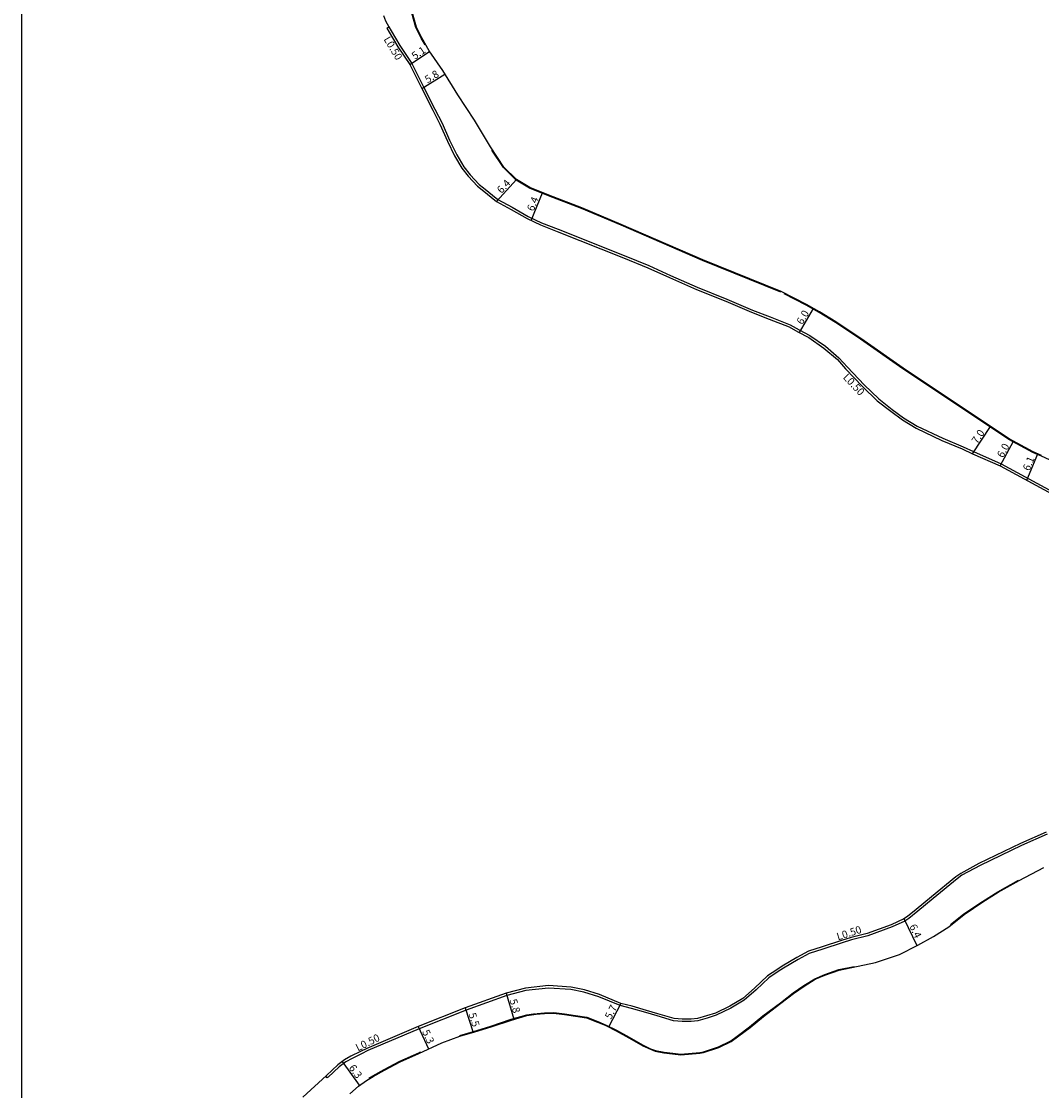
# Model space of a CAD drawing. Units: metres. Extents: x -26400 to -24800, y -81000 to -78000.
# Drawn here: x -25600 to -25382, y -79438 to -79209 of the extents above; entities that cross this region are included whole.
import ezdxf

# ---------------------------------------------------------------- set-up
doc = ezdxf.new("R2010")
doc.units = ezdxf.units.M
doc.header["$LTSCALE"] = 2.5
for name, color, linetype in [('側溝・桝', 7, 'Continuous'), ('図郭', 7, 'Continuous'), ('幅員', 7, 'Continuous'), ('歩道・分離帯・安全施設', 7, 'Continuous'), ('道路', 7, 'Continuous')]:
    doc.layers.add(name, color=color, linetype=linetype)

msp = doc.modelspace()

# ---------------------------------------------------------------- linework, layer by layer
at = {"layer": '側溝・桝'}
for points in [[(-25521.38, -79210.06), (-25520.92, -79210.91), (-25519.04, -79214.04), (-25516.46, -79217.87), (-25515.41, -79220), (-25513.9, -79222.98), (-25511.58, -79227.63), (-25510.03, -79230.65), (-25508.41, -79234.3), (-25506.9, -79237.4), (-25505.39, -79239.98), (-25504.04, -79241.66), (-25502.1, -79243.73), (-25501.17, -79244.47), (-25498.13, -79246.93), (-25495, -79248.63), (-25491.62, -79250.61), (-25488.79, -79251.93), (-25485.23, -79253.33), (-25471.05, -79258.94), (-25465.82, -79261.09), (-25461.17, -79263.22), (-25455.44, -79265.72), (-25449.13, -79268.25), (-25443.64, -79270.6), (-25439.87, -79272.07), (-25435.61, -79273.73), (-25433.67, -79274.82), (-25431.34, -79276.07), (-25428.05, -79278.35), (-25425.14, -79280.82), (-25423.35, -79282.81), (-25419.72, -79286.61), (-25416.62, -79289.61), (-25413.76, -79291.84), (-25411.31, -79293.64), (-25408.39, -79295.44), (-25402.94, -79298.02), (-25398.57, -79299.82), (-25396.39, -79300.88), (-25390.45, -79303.48), (-25379.37, -79309.47)], [(-25380.65, -79382.69), (-25386.12, -79385.1), (-25394.97, -79389.36), (-25398.85, -79391.48), (-25399.83, -79392.2), (-25405.01, -79396.45), (-25408.31, -79399.18), (-25410.17, -79400.7), (-25411.05, -79401.25), (-25413.76, -79402.53), (-25418.96, -79404.4), (-25422.43, -79405.27), (-25424.43, -79405.9), (-25428.56, -79407.24), (-25431.49, -79408.17), (-25433.88, -79409.47), (-25437.03, -79411.32), (-25438.14, -79412.08), (-25440.11, -79413.39), (-25442.86, -79415.99), (-25445.39, -79418.21), (-25448.26, -79419.91), (-25451.4, -79421.39), (-25453.34, -79422.04), (-25455.3, -79422.58), (-25456.72, -79422.77), (-25458.68, -79422.73), (-25460.5, -79422.59), (-25464.02, -79421.56), (-25466.48, -79420.84), (-25469.5, -79419.94), (-25471.96, -79419.33), (-25476.53, -79417.43), (-25479.71, -79416.44), (-25482.47, -79415.87), (-25487.27, -79415.58), (-25492.12, -79416.1), (-25496.16, -79417.19), (-25504.89, -79420.3), (-25514.94, -79424.28), (-25525.91, -79428.96), (-25527.28, -79429.62), (-25529.29, -79430.62), (-25530.58, -79431.37), (-25532.02, -79432.41), (-25534.41, -79434.65), (-25534.57, -79434.8)], [(-25534.57, -79434.8), (-25534.91, -79434.43)]]:
    msp.add_lwpolyline(points, dxfattribs=at)
at = {"layer": '図郭'}
msp.add_lwpolyline([(-25600, -79800), (-24800, -79800), (-24800, -79200), (-25600, -79200)], close=True, dxfattribs=at)
at = {"layer": '幅員', "flags": 128}
for points in [[(-25516.89, -79218.12), (-25512.69, -79215.27)], [(-25514.35, -79223.2), (-25509.42, -79220.15)], [(-25498.41, -79247.35), (-25494.08, -79242.7)], [(-25490.94, -79251.48), (-25488.54, -79245.5)], [(-25433.58, -79275.43), (-25430.61, -79270.27)], [(-25396.6, -79301.34), (-25392.73, -79295.51)], [(-25390.64, -79303.94), (-25387.8, -79298.67)], [(-25384.97, -79307.01), (-25382.58, -79301.36)], [(-25408.44, -79406.54), (-25411.17, -79400.76)], [(-25496.31, -79416.71), (-25494.7, -79422.27)], [(-25505.07, -79419.83), (-25503.41, -79425.07)], [(-25471.81, -79418.86), (-25474.4, -79423.92)], [(-25515.13, -79423.81), (-25512.91, -79428.61)], [(-25527.68, -79436.37), (-25531.35, -79431.31)]]:
    msp.add_lwpolyline(points, dxfattribs=at)
at = {"layer": '歩道・分離帯・安全施設'}
for points in [[(-25513.66, -79213.9), (-25514.51, -79212.44), (-25515.61, -79210.19), (-25516.82, -79205.86), (-25518.12, -79201.46), (-25518.5, -79200)], [(-25437.6, -79266.74), (-25454.34, -79259.98), (-25471.75, -79252.42), (-25480.2, -79248.91), (-25487.26, -79246.17), (-25491.32, -79244.55), (-25494.17, -79242.82), (-25496.9, -79240.1), (-25499.37, -79236.42)], [(-25375.06, -79304.75), (-25376.57, -79304.23), (-25377.6, -79303.8), (-25381.86, -79301.83), (-25383.68, -79301.06), (-25388.83, -79298.28), (-25398.47, -79291.87), (-25411.49, -79283.14), (-25420.55, -79276.81), (-25425.89, -79273.28), (-25429.41, -79271.14), (-25432.18, -79269.54), (-25436.85, -79267.12)], [(-25401.28, -79401.97), (-25398.47, -79399.75), (-25394.44, -79397.05), (-25391.14, -79394.98), (-25386.75, -79392.52)], [(-25489.74, -79421.03), (-25488.15, -79420.88), (-25486.15, -79420.83), (-25483.81, -79421.08), (-25481.5, -79421.45), (-25479.09, -79421.8), (-25476.74, -79422.77), (-25474.91, -79423.49), (-25472.71, -79424.62), (-25470.03, -79426.11), (-25467.02, -79427.79), (-25465.42, -79428.55), (-25464.39, -79428.96), (-25462.55, -79429.32), (-25460.7, -79429.48), (-25458.96, -79429.69), (-25454.89, -79429.35), (-25454.13, -79429.24), (-25450.88, -79428.16), (-25448.27, -79426.9), (-25446.9, -79425.9), (-25444.26, -79423.88), (-25441.4, -79421.54), (-25437.64, -79418.72), (-25434.96, -79416.63), (-25432.64, -79415.07), (-25430.29, -79413.59), (-25428.19, -79412.66), (-25425.15, -79411.64), (-25421.9, -79410.95)], [(-25506.22, -79425.72), (-25503.29, -79424.88), (-25499.6, -79423.71), (-25495.26, -79422.27), (-25491.9, -79421.3), (-25490.01, -79421.06)], [(-25525.67, -79434.85), (-25524.81, -79434.38), (-25522.44, -79433.03), (-25519.06, -79431.21), (-25515.03, -79429.42), (-25514.66, -79429.25)]]:
    msp.add_lwpolyline(points, dxfattribs=at)
at = {"layer": '道路', "flags": 128}
msp.add_lwpolyline([(-25381.8, -79301.69), (-25383.62, -79300.92), (-25388.75, -79298.15), (-25398.39, -79291.74), (-25411.4, -79283.01), (-25420.47, -79276.69), (-25425.81, -79273.15), (-25429.33, -79271.01), (-25432.11, -79269.41), (-25437.53, -79266.6), (-25454.28, -79259.84), (-25471.69, -79252.29), (-25480.14, -79248.77), (-25487.2, -79246.03), (-25491.25, -79244.41), (-25494.08, -79242.7), (-25496.79, -79240.01), (-25499.66, -79235.72), (-25503.1, -79229.98), (-25506.69, -79224.57), (-25509.89, -79219.39), (-25512.76, -79215.17), (-25514.38, -79212.37), (-25515.47, -79210.13), (-25516.68, -79205.82)], dxfattribs=at)
at = {"layer": '道路'}
for points in [[(-25522.57, -79207.61), (-25522.11, -79208.72), (-25521.38, -79210.06)], [(-25521.82, -79210.3), (-25521.38, -79210.06)], [(-25521.82, -79210.3), (-25521.35, -79211.15), (-25519.46, -79214.31), (-25516.89, -79218.12), (-25515.86, -79220.23), (-25514.35, -79223.2), (-25512.02, -79227.85), (-25510.48, -79230.87), (-25508.86, -79234.51), (-25507.34, -79237.63), (-25505.8, -79240.26), (-25504.42, -79241.99), (-25502.44, -79244.1), (-25501.48, -79244.86), (-25498.41, -79247.35), (-25495.25, -79249.07), (-25491.86, -79251.05), (-25488.99, -79252.39), (-25485.39, -79253.81), (-25471.24, -79259.4), (-25466.02, -79261.55), (-25461.38, -79263.67), (-25455.63, -79266.19), (-25449.32, -79268.71), (-25443.83, -79271.06), (-25440.06, -79272.53), (-25435.82, -79274.18), (-25433.91, -79275.26), (-25431.61, -79276.5), (-25428.35, -79278.75), (-25425.49, -79281.18), (-25423.72, -79283.15), (-25420.08, -79286.96), (-25416.95, -79289.99), (-25414.06, -79292.24), (-25411.59, -79294.05), (-25408.62, -79295.88), (-25403.14, -79298.48), (-25398.77, -79300.28), (-25396.6, -79301.34), (-25390.64, -79303.94), (-25379.65, -79309.89)], [(-25380.85, -79382.23), (-25386.33, -79384.65), (-25395.2, -79388.92), (-25399.11, -79391.06), (-25400.14, -79391.81), (-25405.33, -79396.07), (-25408.63, -79398.79), (-25410.46, -79400.3), (-25411.29, -79400.81), (-25413.95, -79402.06), (-25419.11, -79403.92), (-25422.56, -79404.79), (-25424.58, -79405.43), (-25428.72, -79406.77), (-25431.69, -79407.7), (-25434.12, -79409.04), (-25437.29, -79410.89), (-25438.42, -79411.66), (-25440.42, -79413), (-25443.2, -79415.62), (-25445.68, -79417.8), (-25448.5, -79419.47), (-25451.58, -79420.93), (-25453.48, -79421.56), (-25455.4, -79422.09), (-25456.75, -79422.27), (-25458.66, -79422.23), (-25460.41, -79422.09), (-25463.88, -79421.08), (-25466.34, -79420.37), (-25469.37, -79419.46), (-25471.81, -79418.86), (-25476.36, -79416.96), (-25479.59, -79415.95), (-25482.4, -79415.38), (-25487.28, -79415.07), (-25492.21, -79415.61), (-25496.31, -79416.71), (-25505.07, -79419.83), (-25515.13, -79423.81), (-25526.12, -79428.5), (-25527.5, -79429.17), (-25529.53, -79430.18), (-25530.86, -79430.95), (-25532.34, -79432.03), (-25534.75, -79434.28), (-25539.84, -79438.91)], [(-25529.75, -79438.21), (-25527.91, -79436.54), (-25526.22, -79435.33), (-25524.74, -79434.51), (-25522.37, -79433.17), (-25519, -79431.34), (-25514.97, -79429.56), (-25510.09, -79427.31), (-25506.2, -79425.87), (-25503.24, -79425.02), (-25499.55, -79423.85), (-25495.21, -79422.42), (-25491.87, -79421.45), (-25489.87, -79421.2), (-25488.14, -79421.03), (-25486.16, -79420.98), (-25483.83, -79421.23), (-25481.52, -79421.6), (-25479.13, -79421.95), (-25476.8, -79422.91), (-25474.97, -79423.63), (-25472.78, -79424.75), (-25470.1, -79426.24), (-25467.09, -79427.93), (-25465.48, -79428.69), (-25464.44, -79429.1), (-25462.57, -79429.46), (-25460.71, -79429.63), (-25458.96, -79429.84), (-25454.87, -79429.5), (-25454.09, -79429.39), (-25450.83, -79428.3), (-25448.19, -79427.03), (-25446.81, -79426.02), (-25444.16, -79424), (-25441.31, -79421.66), (-25437.55, -79418.84), (-25434.87, -79416.75), (-25432.56, -79415.2), (-25430.22, -79413.72), (-25428.14, -79412.8), (-25425.11, -79411.79), (-25417.32, -79410.12), (-25412.17, -79408.4), (-25408.24, -79406.44), (-25404.94, -79404.57), (-25401.66, -79402.47), (-25398.38, -79399.88), (-25394.35, -79397.17), (-25391.06, -79395.11), (-25386.58, -79392.59), (-25381.32, -79389.8)]]:
    msp.add_lwpolyline(points, dxfattribs=at)

# ---------------------------------------------------------------- texts
at = {"layer": '側溝・桝'}
for rotation, p in [(300.929, (-25522.59, -79212.68)), (313.6935, (-25424.41, -79285.11)), (17.96, (-25425.34, -79405.41)), (26.5531, (-25528.02, -79429.15))]:
    msp.add_text('L0.50', height=1.6, rotation=rotation, dxfattribs=at).set_placement(p)
at = {"layer": '幅員'}
for s, rotation, p in [('5.1', 34.1789, (-25515.86, -79217.12)), ('5.8', 31.7043, (-25513.11, -79222.14)), ('6.4', 47.032, (-25497.31, -79245.8)), ('6.4', 68.1356, (-25490.46, -79249.6)), ('6.0', 60.0356, (-25432.96, -79273.85)), ('7.0', 56.3594, (-25395.58, -79299.35)), ('6.0', 61.678, (-25390.05, -79302.33)), ('6.1', 67.1134, (-25384.44, -79305.12)), ('6.4', 295.2707, (-25410.14, -79402.37)), ('5.8', 286.1489, (-25495.62, -79418.18)), ('5.7', 62.9136, (-25473.9, -79422.41)), ('5.5', 287.5315, (-25504.39, -79421.16)), ('5.3', 294.8042, (-25514.33, -79424.94)), ('6.3', 306.0122, (-25530.06, -79432.66))]:
    msp.add_text(s, height=1.6, rotation=rotation, dxfattribs=at).set_placement(p)

doc.saveas('drawing.dxf')
